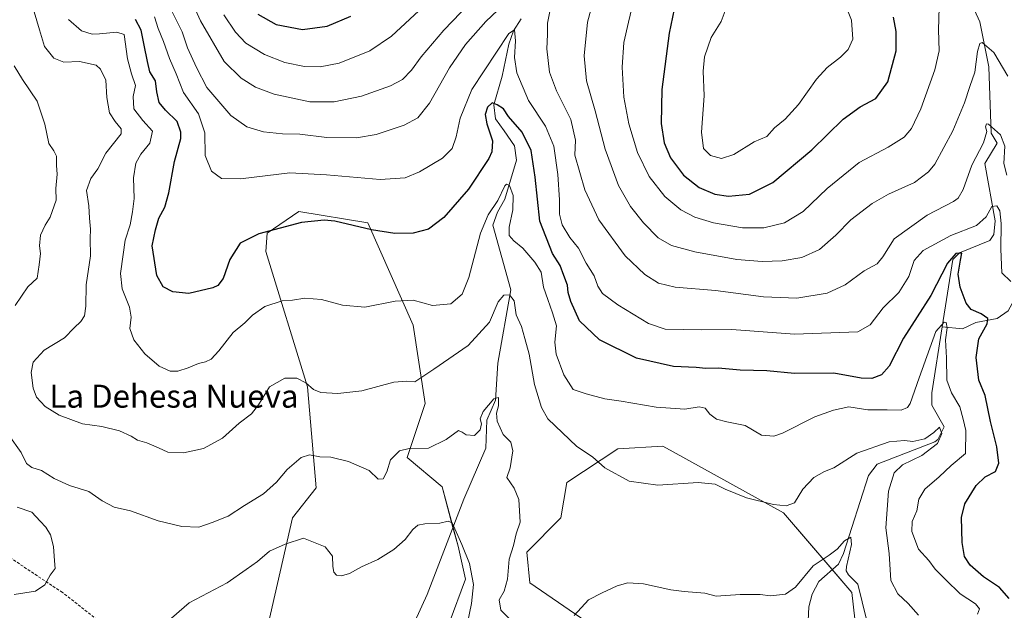
# Model space of a CAD drawing. Units: metres. Extents: x 594460 to 597927, y 4680491 to 4682851.
# Drawn here: x 596488 to 596832, y 4680863 to 4681069 of the extents above; entities that cross this region are included whole.
import ezdxf
from ezdxf.enums import TextEntityAlignment as Align

# ---------------------------------------------------------------- set-up
doc = ezdxf.new("R2010")
doc.units = ezdxf.units.M
doc.header["$MEASUREMENT"] = 0
doc.linetypes.add('TRAZOSX2', pattern=[1.5, 1, -0.5])
for name, color, linetype, lineweight in [('Corriente natural lineal', 142, 'Continuous', 13), ('Curva de nivel maestra', 36, 'Continuous', 30), ('Curva de nivel normal', 36, 'Continuous', 0), ('Matorral', 135, 'Continuous', 0), ('Matorral CxS', 135, 'Continuous', 0), ('Pastizal CxS', 92, 'Continuous', 0), ('Senda', 19, 'TRAZOSX2', 0), ('Texto cartográfico', 19, 'Continuous', 0)]:
    doc.layers.add(name, color=color, linetype=linetype, lineweight=lineweight)
doc.styles.add('Arial', font='txt', dxfattribs={"height": 0.2})

# ---------------------------------------------------------------- blocks, each defined once
blk = doc.blocks.new('*U170')
at = {"layer": 'Curva de nivel normal', "color": 36, "linetype": 'Continuous', "lineweight": 0}
for points in [[(596559.55, 4681070.55, 370), (596563.51, 4681064.51, 370), (596567.13, 4681060.66, 370), (596573.63, 4681056.77, 370), (596580.75, 4681053.89, 370), (596587.62, 4681052.59, 370), (596593.13, 4681052.39, 370), (596599.75, 4681053.74, 370), (596610.36, 4681057.98, 370), (596617.99, 4681063.07, 370), (596629.08, 4681073.45, 370)], [(596702.41, 4681075.88, 370), (596700.5, 4681067.96, 370), (596698.94, 4681060.93, 370), (596698.35, 4681052.26, 370), (596698.98, 4681041.88, 370), (596700.67, 4681032.58, 370), (596703.65, 4681022.56, 370), (596707.79, 4681014.22, 370), (596713.19, 4681007.27, 370), (596718.84, 4681002.59, 370), (596723.66, 4681000.06, 370), (596730.2, 4680998.1, 370), (596740.3, 4680996.29, 370), (596747.75, 4680996.32, 370), (596754.95, 4680998.1, 370), (596761.48, 4681002.04, 370), (596769.79, 4681010.01, 370), (596780.94, 4681019.13, 370), (596791.08, 4681024.45, 370), (596796.61, 4681027.88, 370), (596799.22, 4681030.97, 370), (596802.4, 4681037.83, 370), (596807.32, 4681051.36, 370), (596808.78, 4681058.02, 370), (596808.59, 4681065.31, 370), (596808.92, 4681077.18, 370)]]:
    blk.add_polyline3d(points, dxfattribs=at)
blk = doc.blocks.new('*U174')
at = {"layer": 'Curva de nivel normal', "color": 36, "linetype": 'Continuous', "lineweight": 0}
blk.add_polyline3d([(596734.95, 4681073.82, 380), (596732.81, 4681068.22, 380), (596729.37, 4681062.67, 380), (596727, 4681055.94, 380), (596726.61, 4681050.94, 380), (596726.9, 4681042.36, 380), (596725.94, 4681029.69, 380), (596726.73, 4681023.98, 380), (596729.18, 4681021.59, 380), (596732.94, 4681020.46, 380), (596737.25, 4681021.83, 380), (596744.32, 4681026.31, 380), (596748.79, 4681028.19, 380), (596751.45, 4681031.12, 380), (596755.12, 4681034.23, 380), (596759.79, 4681039.33, 380), (596766.12, 4681048.11, 380), (596769.79, 4681052.2, 380), (596774.45, 4681055.76, 380), (596777.11, 4681058.44, 380), (596778.74, 4681062.06, 380), (596778.31, 4681068.7, 380), (596774.5, 4681078.28, 380)], dxfattribs=at)
blk = doc.blocks.new('*U183')
at = {"layer": 'Curva de nivel maestra', "color": 36, "linetype": 'Continuous', "lineweight": 30}
for points in [[(596571.3, 4681070.79, 375), (596577.8, 4681067.13, 375), (596586.88, 4681065.44, 375), (596595.55, 4681066.54, 375), (596603.75, 4681070.1, 375)], [(596716.47, 4681072.46, 375), (596714.67, 4681064.11, 375), (596712.16, 4681044.48, 375), (596711.88, 4681032.71, 375), (596713, 4681025.9, 375), (596715.15, 4681020.72, 375), (596719.72, 4681014.7, 375), (596725.21, 4681010.44, 375), (596730.7, 4681008.07, 375), (596735.44, 4681007.36, 375), (596742.7, 4681008.02, 375), (596750.81, 4681012.07, 375), (596764.44, 4681023.45, 375), (596775.4, 4681034.16, 375), (596781.35, 4681038.48, 375), (596786.78, 4681041.44, 375), (596790.96, 4681047.15, 375), (596793.85, 4681057.98, 375), (596793.87, 4681064.74, 375), (596792.91, 4681069.69, 375)]]:
    blk.add_polyline3d(points, dxfattribs=at)

msp = doc.modelspace()

# ---------------------------------------------------------------- linework, layer by layer
at = {"layer": 'Corriente natural lineal', "color": 142, "linetype": 'Continuous', "lineweight": 13}
for points in [[(596814.41, 4681184.54, 385.04), (596800.92, 4681162.41, 382.6), (596793.91, 4681146.76, 379.79), (596791.21, 4681132.73, 377.84), (596796.07, 4681109.52, 374.12), (596799.31, 4681103.05, 373.46), (596815.49, 4681084.7, 369.31), (596823.04, 4681068.09, 366.58), (596826.2, 4681052.46, 362.94), (596826.96, 4681029.29, 359.36), (596829.09, 4681025.8, 358.97), (596824.8, 4681018.71, 357.9), (596828.33, 4680998.83, 354.12), (596827.85, 4680994.01, 353.09), (596826.47, 4680991.94, 352.49), (596815.96, 4680987.6, 350), (596813.58, 4680985.34, 350.01), (596809.85, 4680961.84, 345.17)], [(596663.11, 4681069.18, 356.58), (596660.49, 4681064.97, 355.24), (596658.82, 4681060.28, 354.87), (596656.51, 4681049.2, 352.67), (596653.65, 4681039.15, 349.77), (596654.14, 4681034.31, 348.85), (596657.26, 4681030.16, 347.76), (596660.76, 4681024.95, 346.48), (596661.48, 4681019.96, 345.75), (596657.46, 4681006.33, 344.37), (596654.87, 4681001.8, 343.91), (596653.31, 4680997.26, 343.38), (596659.54, 4680974.71, 340.24), (596654.99, 4680949.24, 336.83), (596654.25, 4680936.34, 335.63), (596651.18, 4680929.35, 333.3), (596650.8, 4680919.53, 332.21), (596643.14, 4680901.76, 331.02), (596630.4, 4680868.57, 326.89), (596621.76, 4680849.79, 324.53)], [(596922.49, 4681027.65, 371.18), (596912.88, 4681025.61, 369.7), (596908.39, 4681023.83, 368.93), (596904.43, 4681020.87, 368.49), (596882.19, 4680997.4, 363.38), (596876.24, 4680992.11, 362.12), (596867.32, 4680986.26, 360.24), (596858.42, 4680983.05, 358.16), (596853.26, 4680978.94, 357.11), (596849.07, 4680977.97, 356.16), (596841.14, 4680970.57, 354.01), (596834.96, 4680971.27, 353.19), (596832.84, 4680967.42, 352.39), (596829.01, 4680964.7, 351), (596821.57, 4680963.4, 346.71), (596816.99, 4680961.14, 346.86), (596809.85, 4680961.84, 345.17)], [(596809.85, 4680961.84, 345.17), (596806.31, 4680938.84, 341.41), (596806.29, 4680934.57, 340.87), (596810.61, 4680926.99, 340.86), (596808.35, 4680922.61, 339.94), (596807.38, 4680921.82, 339.84), (596787.25, 4680913.99, 337.05), (596784.26, 4680910.07, 336.96), (596775.47, 4680882.83, 334.3), (596773.71, 4680879.2, 334.02), (596766.89, 4680873.12, 333.29), (596764.61, 4680868.7, 332.36), (596763.36, 4680864.26, 332.11), (596762.98, 4680854.44, 330.64)]]:
    msp.add_polyline3d(points, dxfattribs=at)
at = {"layer": 'Curva de nivel maestra', "color": 36, "linetype": 'Continuous', "lineweight": 30}
msp.add_polyline3d([(596833.2, 4680867.25, 350), (596829.85, 4680871.08, 350), (596824.32, 4680874.8, 350), (596819.68, 4680878.78, 350), (596817.68, 4680881.87, 350), (596816.84, 4680886.69, 350), (596816.58, 4680895.4, 350), (596817.83, 4680900.19, 350), (596821.69, 4680906.6, 350), (596824.89, 4680909.64, 350), (596828.48, 4680911.48, 350), (596829.66, 4680914.31, 350), (596828.96, 4680920.03, 350), (596826.76, 4680928.87, 350), (596824.83, 4680937.91, 350), (596822.68, 4680943.26, 350), (596821.75, 4680951.19, 350), (596822.61, 4680957.7, 350), (596825.53, 4680962.86, 350), (596825.74, 4680964.8, 350), (596823.51, 4680966.42, 350), (596819.95, 4680967.86, 350), (596818.19, 4680970.1, 350), (596816.14, 4680975.71, 350), (596815.47, 4680980.14, 350), (596816.29, 4680985.08, 350), (596816.72, 4680987.53, 350), (596814.6, 4680987.41, 350), (596811.69, 4680983.99, 350), (596805.96, 4680972.71, 350), (596796.45, 4680957.9, 350), (596791.45, 4680948.18, 350), (596788.79, 4680945.15, 350), (596785.42, 4680943.81, 350), (596781.65, 4680943.98, 350), (596772.08, 4680945.66, 350), (596758.45, 4680945.54, 350), (596748.79, 4680946.48, 350), (596739.46, 4680946.72, 350), (596731.81, 4680947.4, 350), (596727.46, 4680947.29, 350), (596724.12, 4680947.66, 350), (596716.18, 4680948.05, 350), (596703.36, 4680950.92, 350), (596690.43, 4680957.33, 350), (596683.49, 4680963.92, 350), (596680.4, 4680970.68, 350), (596679.57, 4680973.79, 350), (596679.33, 4680976.39, 350), (596678.05, 4680979.76, 350), (596676.76, 4680983.26, 350), (596674.1, 4680987.34, 350), (596669.64, 4680998.69, 350), (596668.04, 4681013.99, 350), (596666.66, 4681023.22, 350), (596663.54, 4681029.66, 350), (596658.77, 4681035.08, 350), (596657.03, 4681037.82, 350), (596654.78, 4681039.14, 350), (596653.03, 4681039.93, 350), (596651.36, 4681038.35, 350), (596650.64, 4681035.76, 350), (596651.21, 4681032.54, 350), (596653.11, 4681026.66, 350), (596652.94, 4681022.85, 350), (596651.91, 4681020.45, 350), (596644.82, 4681009.82, 350), (596636.14, 4680999.88, 350), (596630.88, 4680995.85, 350), (596625.48, 4680994.44, 350), (596619.1, 4680994.34, 350), (596611.01, 4680995.63, 350), (596598.22, 4680998.66, 350), (596594.45, 4680999.03, 350), (596586.6, 4680998.15, 350), (596571.66, 4680994.3, 350), (596565.15, 4680991.04, 350), (596561.57, 4680985.36, 350), (596559.24, 4680978.66, 350), (596557.41, 4680976.21, 350), (596555.67, 4680975.38, 350), (596547.27, 4680973.46, 350), (596541.69, 4680974.08, 350), (596538.38, 4680975.75, 350), (596536.17, 4680979.7, 350), (596534.54, 4680990.02, 350), (596535.7, 4680995.69, 350), (596536.85, 4680999.69, 350), (596538.88, 4681003.53, 350), (596540.32, 4681008.53, 350), (596542.26, 4681019.47, 350), (596544.48, 4681027.51, 350), (596544.56, 4681029.62, 350), (596543.28, 4681033.36, 350), (596539.14, 4681037.36, 350), (596536.93, 4681040.02, 350), (596536.14, 4681043.69, 350), (596535.68, 4681047.53, 350), (596533.66, 4681050.71, 350), (596532.88, 4681054.26, 350), (596531.73, 4681059.95, 350), (596530.67, 4681065.22, 350), (596528.66, 4681068.88, 350)], dxfattribs=at)
at = {"layer": 'Curva de nivel normal', "color": 36, "linetype": 'Continuous', "lineweight": 0}
for points in [[(596542.18, 4681088.73, 365), (596551.35, 4681068.45, 365), (596559.62, 4681054.33, 365), (596565.59, 4681048.48, 365), (596570.5, 4681045.32, 365), (596577.04, 4681042.95, 365), (596589.5, 4681040.27, 365), (596597.95, 4681040.18, 365), (596607.5, 4681042.21, 365), (596617.55, 4681045.78, 365), (596621.82, 4681048.06, 365), (596624.89, 4681051.24, 365), (596628.32, 4681055.96, 365), (596636.15, 4681065.19, 365), (596644.99, 4681074.39, 365)], [(596688.98, 4681077.94, 365), (596686.22, 4681067.96, 365), (596685.08, 4681056.31, 365), (596685.95, 4681047.53, 365), (596688.91, 4681037.08, 365), (596692.44, 4681023.71, 365), (596697.02, 4681011.09, 365), (596701.2, 4681003.77, 365), (596705.76, 4680998.1, 365), (596710.86, 4680992.9, 365), (596715.54, 4680990.13, 365), (596723.63, 4680987.94, 365), (596738.26, 4680985.3, 365), (596747.14, 4680984.56, 365), (596754.13, 4680984.85, 365), (596760.96, 4680986.01, 365), (596767.12, 4680988.76, 365), (596772.79, 4680993.76, 365), (596778.02, 4680999.09, 365), (596785.49, 4681004.86, 365), (596791.16, 4681008.06, 365), (596800.24, 4681012.08, 365), (596805.14, 4681015.81, 365), (596807.29, 4681018.52, 365), (596813.64, 4681030.12, 365), (596817.72, 4681039.91, 365), (596819.53, 4681045.54, 365), (596821.28, 4681050.53, 365), (596822.2, 4681057.78, 365), (596822.99, 4681060.6, 365), (596823.78, 4681060.85, 365), (596827.92, 4681057.44, 365), (596832.75, 4681049.18, 365)], [(596657.13, 4681074.16, 360), (596650.79, 4681068.26, 360), (596643.74, 4681060.22, 360), (596638.21, 4681052.02, 360), (596631.23, 4681039.8, 360), (596627.13, 4681034.61, 360), (596622.32, 4681032.09, 360), (596612.6, 4681028.86, 360), (596605.8, 4681027.73, 360), (596595.46, 4681027.85, 360), (596586.01, 4681028.91, 360), (596579.97, 4681029.12, 360), (596573.31, 4681029.82, 360), (596567.47, 4681031.5, 360), (596561.99, 4681035.5, 360), (596553.56, 4681045.25, 360), (596549.92, 4681052.16, 360), (596546.8, 4681059.07, 360), (596544.92, 4681064.62, 360), (596540.94, 4681072.7, 360)], [(596801.63, 4680861.36, 340), (596798, 4680865.46, 340), (596794.38, 4680868.78, 340), (596792.01, 4680873.49, 340), (596791.37, 4680882.87, 340), (596790.27, 4680891.88, 340), (596791.22, 4680904.61, 340), (596793.1, 4680910.93, 340), (596796.05, 4680913.81, 340), (596802.77, 4680917.02, 340), (596808.28, 4680921.2, 340), (596809.74, 4680924.66, 340), (596808.94, 4680926.9, 340), (596806.96, 4680924.98, 340), (596803.81, 4680922.88, 340), (596799.63, 4680921.86, 340), (596796.79, 4680922.24, 340), (596791.45, 4680921.84, 340), (596780.12, 4680917.82, 340), (596772.14, 4680912.75, 340), (596768.85, 4680911.4, 340), (596765.16, 4680909.3, 340), (596761.37, 4680905.35, 340), (596758.37, 4680900.53, 340), (596755.5, 4680899.43, 340), (596751.12, 4680899.94, 340), (596741.67, 4680902.25, 340), (596734.19, 4680905.35, 340), (596730.79, 4680907.08, 340), (596724.79, 4680907.63, 340), (596710.79, 4680906.66, 340), (596700.79, 4680908.12, 340), (596692.32, 4680912.73, 340), (596688.06, 4680916.52, 340), (596682.55, 4680920.18, 340), (596672.47, 4680929.85, 340), (596670.23, 4680933.75, 340), (596667.83, 4680941.7, 340), (596665.96, 4680952.37, 340), (596664.42, 4680957.76, 340), (596663.2, 4680961.92, 340), (596661.44, 4680966.02, 340), (596660.73, 4680970.95, 340), (596659.12, 4680972.99, 340), (596657.13, 4680972.82, 340), (596655.07, 4680970.54, 340), (596652.05, 4680963.47, 340), (596644.68, 4680955.4, 340), (596632.68, 4680947.07, 340), (596626.04, 4680942.68, 340), (596623.14, 4680942.87, 340), (596618.79, 4680942.58, 340), (596607.56, 4680939.6, 340), (596599.22, 4680938.64, 340), (596593.32, 4680939.02, 340), (596590.75, 4680939.98, 340), (596588.07, 4680942.38, 340), (596584.95, 4680943.94, 340), (596580.8, 4680943.92, 340), (596575.47, 4680940.9, 340), (596571.57, 4680934.72, 340), (596569.12, 4680931.56, 340), (596564.88, 4680928.3, 340), (596559.04, 4680923.09, 340), (596552.43, 4680919.49, 340), (596545.39, 4680917.95, 340), (596539.93, 4680918.15, 340), (596536.73, 4680919.73, 340), (596532.72, 4680921.44, 340), (596529.46, 4680922.34, 340), (596527.24, 4680923.78, 340), (596523.11, 4680925.64, 340), (596516.94, 4680927.1, 340), (596510.24, 4680928.07, 340), (596502.1, 4680931.1, 340), (596497.26, 4680934.06, 340), (596494.26, 4680937.38, 340), (596493.05, 4680940.5, 340), (596492.37, 4680945.93, 340), (596493.03, 4680949.48, 340), (596496.84, 4680953.69, 340), (596503.92, 4680958.05, 340), (596507.29, 4680961.46, 340), (596509.7, 4680963.66, 340), (596510.88, 4680965.62, 340), (596511.39, 4680968.99, 340), (596511.47, 4680976.45, 340), (596513.05, 4680986.6, 340), (596512.86, 4680992.62, 340), (596513.01, 4680995.92, 340), (596512.64, 4680999.69, 340), (596512.45, 4681004.02, 340), (596511.58, 4681009.36, 340), (596513.1, 4681013.48, 340), (596515.6, 4681016.89, 340), (596518.4, 4681022.31, 340), (596523.68, 4681029.06, 340), (596523.68, 4681030.81, 340), (596521.66, 4681033.32, 340), (596519.65, 4681036.35, 340), (596518.7, 4681041.69, 340), (596518.41, 4681047.73, 340), (596516.5, 4681051.57, 340), (596514.97, 4681052.97, 340), (596509.2, 4681054.24, 340), (596503.75, 4681054.08, 340), (596500.21, 4681055.42, 340), (596497.04, 4681059.56, 340), (596495.22, 4681065.31, 340), (596493.41, 4681071.6, 340)], [(596833.82, 4680977.6, 355), (596830.65, 4680980.61, 355), (596830.37, 4680988.94, 355), (596830.4, 4680997.79, 355), (596829.95, 4681002.28, 355), (596828.94, 4681004.04, 355), (596827.14, 4681003.76, 355), (596825.22, 4681000.11, 355), (596821.81, 4680997.15, 355), (596812.87, 4680993.62, 355), (596803.28, 4680988.45, 355), (596800.1, 4680984.95, 355), (596798.28, 4680979.35, 355), (596794.76, 4680973.8, 355), (596789.37, 4680968.46, 355), (596784.74, 4680962.56, 355), (596780.43, 4680960.12, 355), (596758.45, 4680959.26, 355), (596736.58, 4680960.89, 355), (596725.88, 4680960.78, 355), (596713.36, 4680961.05, 355), (596707.47, 4680963.02, 355), (596696.78, 4680969.5, 355), (596691.52, 4680973.42, 355), (596689.89, 4680975.99, 355), (596688.57, 4680979.59, 355), (596685.85, 4680984.02, 355), (596683.1, 4680989.23, 355), (596680.07, 4680992.97, 355), (596677.47, 4680997.36, 355), (596676.49, 4681001.05, 355), (596676.48, 4681006.04, 355), (596675.94, 4681014.9, 355), (596674.57, 4681024.73, 355), (596671.62, 4681031.7, 355), (596665.66, 4681040.7, 355), (596661.62, 4681050.3, 355), (596660.76, 4681055.65, 355), (596661.18, 4681061.49, 355), (596660.83, 4681065.27, 355), (596658.8, 4681064, 355), (596645.89, 4681044.48, 355), (596641.86, 4681034.57, 355), (596640.54, 4681028.08, 355), (596639.05, 4681023.93, 355), (596635.69, 4681020.56, 355), (596627.72, 4681015.85, 355), (596622.69, 4681013.74, 355), (596614, 4681013.18, 355), (596595.28, 4681014.76, 355), (596582.5, 4681015.46, 355), (596565.36, 4681013.36, 355), (596558.67, 4681013.55, 355), (596555.25, 4681016.11, 355), (596552.96, 4681021.51, 355), (596552.9, 4681029.41, 355), (596550.62, 4681036.07, 355), (596545.49, 4681043.47, 355), (596542.92, 4681050.02, 355), (596540.52, 4681055.28, 355), (596538.52, 4681061.22, 355), (596536.61, 4681065.78, 355), (596535.36, 4681069.82, 355)], [(596832.38, 4681014.64, 360), (596831.32, 4681018.76, 360), (596831.67, 4681024.79, 360), (596830.26, 4681028.78, 360), (596826.06, 4681032.43, 360), (596825.3, 4681032.56, 360), (596825, 4681031.57, 360), (596825.45, 4681029.87, 360), (596824.33, 4681025.97, 360), (596820.24, 4681018.14, 360), (596817.23, 4681009.72, 360), (596815.41, 4681006.63, 360), (596813.85, 4681005.5, 360), (596804.71, 4681000.74, 360), (596793.18, 4680992.52, 360), (596789.23, 4680986.22, 360), (596787.21, 4680983.75, 360), (596782.64, 4680981.41, 360), (596776.1, 4680976.43, 360), (596769.82, 4680973.52, 360), (596759.27, 4680971.84, 360), (596747.61, 4680972.29, 360), (596730.89, 4680974.5, 360), (596716.86, 4680975.63, 360), (596710.98, 4680977.1, 360), (596706.2, 4680980.08, 360), (596699.41, 4680986.54, 360), (596690.23, 4680999.09, 360), (596685.36, 4681009.59, 360), (596681.89, 4681021.69, 360), (596682.11, 4681026.82, 360), (596680.46, 4681034.11, 360), (596675.45, 4681044.04, 360), (596672.97, 4681050.61, 360), (596672.1, 4681058.69, 360), (596672.3, 4681063.69, 360), (596672.34, 4681067.69, 360), (596673.17, 4681071.7, 360)], [(596822.24, 4680861.7, 345), (596822.92, 4680863.59, 345), (596821.5, 4680865.4, 345), (596816.17, 4680868.8, 345), (596811.21, 4680873.66, 345), (596807.43, 4680877.39, 345), (596805.19, 4680880.41, 345), (596801.62, 4680884.43, 345), (596799.31, 4680890.55, 345), (596799.37, 4680894, 345), (596801.04, 4680897.76, 345), (596801.73, 4680901.8, 345), (596803.87, 4680905.28, 345), (596808.79, 4680909.58, 345), (596813.03, 4680913.53, 345), (596817.96, 4680917.7, 345), (596818.17, 4680925.7, 345), (596817.23, 4680929.7, 345), (596816, 4680934.01, 345), (596813.15, 4680938.86, 345), (596811.55, 4680943.21, 345), (596811.34, 4680951.08, 345), (596811.09, 4680957.37, 345), (596811.66, 4680961.54, 345), (596811.25, 4680963.35, 345), (596810.6, 4680963.48, 345), (596807.63, 4680960.18, 345), (596805.56, 4680954.44, 345), (596801.84, 4680944.03, 345), (596798.7, 4680935.18, 345), (596797.78, 4680933.78, 345), (596795.64, 4680932.86, 345), (596790.74, 4680932.9, 345), (596784, 4680932.98, 345), (596777.39, 4680934, 345), (596771.99, 4680932.76, 345), (596765.54, 4680930.54, 345), (596754.18, 4680924.78, 345), (596751.18, 4680923.79, 345), (596746.85, 4680924.1, 345), (596741.21, 4680927.46, 345), (596734.84, 4680928.72, 345), (596731.22, 4680929.66, 345), (596728.89, 4680931.44, 345), (596727.23, 4680933.48, 345), (596725.17, 4680933.93, 345), (596720.21, 4680933.13, 345), (596710.25, 4680933.84, 345), (596697.99, 4680935.95, 345), (596692.26, 4680936.74, 345), (596685.8, 4680938.5, 345), (596681.26, 4680940.02, 345), (596677.96, 4680945.11, 345), (596675.35, 4680952.35, 345), (596674.9, 4680956.5, 345), (596675.51, 4680962.17, 345), (596674.03, 4680966.71, 345), (596672.4, 4680971.4, 345), (596670.88, 4680975.67, 345), (596670.14, 4680980.94, 345), (596667.85, 4680984.43, 345), (596663.77, 4680989.28, 345), (596660.58, 4680991.76, 345), (596658.93, 4680993.69, 345), (596658.91, 4680996.59, 345), (596660.21, 4681002.62, 345), (596660.32, 4681007.6, 345), (596659.09, 4681011.12, 345), (596658.01, 4681011.59, 345), (596657.41, 4681010.93, 345), (596655.05, 4681005.89, 345), (596651.6, 4681000.92, 345), (596648.96, 4680994.5, 345), (596644.89, 4680979.02, 345), (596642.63, 4680973.22, 345), (596638.65, 4680969.83, 345), (596632.19, 4680969.33, 345), (596625.53, 4680971.1, 345), (596619.21, 4680970.78, 345), (596608.6, 4680968.75, 345), (596600.85, 4680969.4, 345), (596593.52, 4680971.34, 345), (596587.7, 4680971.8, 345), (596583.46, 4680971.18, 345), (596579.88, 4680970.89, 345), (596573.74, 4680968.9, 345), (596569.46, 4680965.88, 345), (596566.8, 4680963.22, 345), (596562.8, 4680959.82, 345), (596557.8, 4680953.44, 345), (596555.13, 4680950.62, 345), (596553.09, 4680949.69, 345), (596550.62, 4680949.11, 345), (596547.09, 4680947.52, 345), (596543.47, 4680946.44, 345), (596540.81, 4680946.4, 345), (596536.91, 4680948.2, 345), (596531.96, 4680952.43, 345), (596528.13, 4680957.35, 345), (596526.79, 4680961.23, 345), (596527.18, 4680965.25, 345), (596526.58, 4680968.7, 345), (596524.08, 4680975.03, 345), (596523.45, 4680980.37, 345), (596524.38, 4680987.03, 345), (596525.1, 4680992.02, 345), (596526.81, 4680997.42, 345), (596527.62, 4681001.92, 345), (596528.27, 4681006.52, 345), (596528.06, 4681013.7, 345), (596528.79, 4681018.85, 345), (596530.52, 4681021.96, 345), (596533.68, 4681025.78, 345), (596534.64, 4681030.03, 345), (596531.24, 4681033.72, 345), (596528.16, 4681037.77, 345), (596527.95, 4681042.1, 345), (596528.71, 4681045.92, 345), (596527.31, 4681050.04, 345), (596525.88, 4681055.19, 345), (596524.71, 4681063.69, 345), (596522.22, 4681064.53, 345), (596516.14, 4681063.94, 345), (596513.66, 4681063.84, 345), (596509.85, 4681064.99, 345), (596505.35, 4681068.9, 345)], [(596486.75, 4680969.31, 335), (596491.22, 4680975.82, 335), (596494.38, 4680978.83, 335), (596495.17, 4680983.48, 335), (596495.58, 4680987.37, 335), (596495.2, 4680990.06, 335), (596495.55, 4680993.78, 335), (596497.17, 4680997.32, 335), (596499, 4681000.01, 335), (596501.05, 4681006.02, 335), (596500.9, 4681010.02, 335), (596501.44, 4681015.02, 335), (596501.14, 4681018.02, 335), (596501.16, 4681021.26, 335), (596500.29, 4681023.13, 335), (596498.47, 4681025.69, 335), (596497.08, 4681032.43, 335), (596494.41, 4681040.5, 335), (596489.27, 4681048, 335), (596486.41, 4681052.74, 335)], [(596661.37, 4680857.79, 335), (596656.02, 4680863.16, 335), (596655.48, 4680866.71, 335), (596657.22, 4680869.76, 335), (596658.34, 4680873.93, 335), (596659, 4680880.92, 335), (596660.44, 4680885.71, 335), (596661.45, 4680889.76, 335), (596662.79, 4680893.83, 335), (596662.28, 4680901.7, 335), (596660.67, 4680905.67, 335), (596658.15, 4680909.32, 335), (596659.32, 4680912.69, 335), (596660.29, 4680918.7, 335), (596659.5, 4680921.7, 335), (596656.9, 4680924.37, 335), (596654.76, 4680929.03, 335), (596654.52, 4680931.76, 335), (596655.29, 4680934.33, 335), (596655.21, 4680937.26, 335), (596653.58, 4680936.74, 335), (596649.92, 4680932.37, 335), (596648.88, 4680929.76, 335), (596649.3, 4680928.02, 335), (596648.86, 4680925.99, 335), (596646.88, 4680923.97, 335), (596644.01, 4680924.2, 335), (596642.61, 4680925.18, 335), (596641.32, 4680925.68, 335), (596636.95, 4680922.56, 335), (596630.8, 4680919.62, 335), (596624.13, 4680919.5, 335), (596620.77, 4680918.61, 335), (596617.58, 4680915.47, 335), (596616.29, 4680911.36, 335), (596615.06, 4680908.84, 335), (596613.34, 4680908.72, 335), (596610.19, 4680911.76, 335), (596602.98, 4680914.88, 335), (596596.75, 4680916.42, 335), (596592.94, 4680916.56, 335), (596589.32, 4680917.21, 335), (596586.43, 4680916.3, 335), (596581.62, 4680912.17, 335), (596577.87, 4680907.76, 335), (596573.31, 4680903.7, 335), (596566.73, 4680899.66, 335), (596561, 4680895.91, 335), (596555.46, 4680893.72, 335), (596550.8, 4680892.03, 335), (596544.82, 4680892.3, 335), (596536.65, 4680894.28, 335), (596526.99, 4680897.71, 335), (596521.27, 4680899.01, 335), (596517.14, 4680901.23, 335), (596512.47, 4680904.47, 335), (596505.66, 4680906.59, 335), (596500.31, 4680909, 335), (596495.9, 4680911.8, 335), (596492.54, 4680912.84, 335), (596490.72, 4680914.25, 335), (596488.82, 4680918.12, 335), (596484.57, 4680924.13, 335)], [(596486.47, 4680868.64, 330), (596493.81, 4680869.76, 330), (596497.11, 4680872.01, 330), (596499.01, 4680875.37, 330), (596500.68, 4680877.7, 330), (596500.51, 4680880.37, 330), (596500.11, 4680885.35, 330), (596499.03, 4680889.4, 330), (596497.51, 4680892.02, 330), (596495.45, 4680894.13, 330), (596492.59, 4680897.26, 330), (596487.44, 4680899.06, 330)], [(596644.4, 4680858.69, 330), (596645.85, 4680865.45, 330), (596646.57, 4680872.06, 330), (596645.1, 4680879.36, 330), (596642.41, 4680886, 330), (596639.03, 4680893.54, 330), (596637.75, 4680894.2, 330), (596634.75, 4680893.48, 330), (596629.61, 4680893.25, 330), (596627.16, 4680892.8, 330), (596625.4, 4680891.24, 330), (596622.71, 4680887.8, 330), (596618.76, 4680884.24, 330), (596613.13, 4680880.76, 330), (596607.45, 4680878.18, 330), (596603.28, 4680875.94, 330), (596600.52, 4680875.09, 330), (596598.77, 4680875.34, 330), (596597.86, 4680876.43, 330), (596597.47, 4680878.38, 330), (596597.42, 4680881.99, 330), (596594.85, 4680885.18, 330), (596587.26, 4680888.21, 330), (596580.9, 4680886.11, 330), (596575.44, 4680883.68, 330), (596571.23, 4680880.11, 330), (596567.32, 4680877.28, 330), (596560.63, 4680872.7, 330), (596547.46, 4680865.67, 330), (596539.57, 4680858.86, 330)], [(596783.42, 4680860.4, 335), (596781.96, 4680866.05, 335), (596780.48, 4680872.23, 335), (596777.19, 4680875.4, 335), (596776.37, 4680876.79, 335), (596776.56, 4680878.3, 335), (596778.28, 4680886.07, 335), (596778.08, 4680888.59, 335), (596775.86, 4680887.32, 335), (596773.25, 4680884.42, 335), (596770.45, 4680882.34, 335), (596764.9, 4680878.54, 335), (596758.73, 4680871.2, 335), (596755.24, 4680868.7, 335), (596750.04, 4680868.12, 335), (596746.48, 4680868.63, 335), (596739.5, 4680868.58, 335), (596731.1, 4680868.04, 335), (596727.12, 4680869.09, 335), (596719.92, 4680869.65, 335), (596715.3, 4680870.21, 335), (596705.73, 4680872.31, 335), (596700.32, 4680872.64, 335), (596696.62, 4680871.66, 335), (596691.42, 4680869.2, 335), (596686.62, 4680866.79, 335), (596681.64, 4680861.28, 335)]]:
    msp.add_polyline3d(points, dxfattribs=at)
at = {"layer": 'Matorral', "color": 135, "linetype": 'Continuous', "lineweight": 0}
for points in [[(596638.06, 4680858.58, 327.47), (596643.77, 4680873.96, 329.27), (596641.13, 4680885.38, 329.41), (596639.37, 4680891.95, 329.88), (596635.6, 4680906.06, 331.74), (596623.35, 4680916.34, 334.22), (596629.66, 4680935.1, 338.48), (596625.55, 4680962.47, 343.29), (596609.74, 4680998.05, 350.34), (596585.59, 4681002, 350.89), (596574.56, 4680994.46, 349.6), (596574.12, 4680988.09, 348.33), (596588.67, 4680940.94, 339.62), (596591.74, 4680905.8, 332.87), (596583.4, 4680895.26, 331.4), (596569.57, 4680834.86, 321.23)], [(596864.69, 4680797.77, 334.82), (596824.35, 4680794.67, 331.37), (596789.31, 4680780.18, 327.39), (596768.67, 4680782.37, 326.01), (596764.72, 4680797.31, 327.15), (596769.11, 4680815.75, 329.48), (596780.97, 4680846.94, 333.33), (596778.34, 4680869.34, 334.46), (596771.54, 4680877.27, 333.71), (596754.63, 4680897.02, 339.42), (596716.13, 4680918.28, 341.62), (596712.48, 4680920.3, 341.84), (596696.82, 4680919.29, 340.99), (596679.11, 4680907.56, 338.21), (596676.91, 4680895.26, 337.42), (596665.06, 4680883.4, 336.22), (596666.16, 4680872.64, 336.56), (596689.87, 4680856.39, 333.11), (596685.03, 4680794.89, 325.75), (596671.86, 4680720.22, 318.14), (596667.91, 4680717.58, 318.38), (596656.99, 4680697.57, 316.69), (596636.12, 4680659.29, 312.91)]]:
    msp.add_polyline3d(points, dxfattribs=at)
at = {"layer": 'Matorral CxS', "color": 135, "linetype": 'Continuous', "lineweight": 0}
for points in [[(596638.06, 4680858.58, 327.47), (596643.77, 4680873.96, 329.27), (596641.13, 4680885.38, 329.41), (596635.6, 4680906.06, 331.74), (596623.35, 4680916.34, 334.22), (596629.66, 4680935.1, 338.48), (596625.55, 4680962.47, 343.29), (596609.74, 4680998.04, 350.34), (596585.59, 4681002, 350.89), (596574.56, 4680994.46, 349.6), (596574.12, 4680988.09, 348.33), (596588.67, 4680940.94, 339.62), (596591.74, 4680905.8, 332.87), (596583.4, 4680895.26, 331.4), (596569.57, 4680834.86, 321.23)], [(596780.97, 4680846.94, 333.33), (596778.34, 4680869.34, 334.46), (596754.63, 4680897.02, 339.42), (596716.13, 4680918.28, 341.62), (596712.48, 4680920.3, 341.84), (596696.82, 4680919.29, 340.99), (596679.11, 4680907.56, 338.21), (596676.91, 4680895.26, 337.42), (596665.06, 4680883.4, 336.22), (596666.16, 4680872.64, 336.56), (596689.87, 4680856.39, 333.11)]]:
    msp.add_polyline3d(points, dxfattribs=at)
at = {"layer": 'Pastizal CxS', "color": 92, "linetype": 'Continuous', "lineweight": 0}
msp.add_polyline3d([(596571.32, 4680746.13, 314.25), (596562.31, 4680763.55, 314.38), (596548.05, 4680779.08, 314.95), (596541.5, 4680780.08, 315.18), (596569.57, 4680834.86, 321.23), (596583.4, 4680895.26, 331.4), (596591.74, 4680905.8, 332.87), (596588.67, 4680940.94, 339.62), (596574.12, 4680988.09, 348.33), (596574.56, 4680994.46, 349.6), (596585.59, 4681002, 350.89), (596609.74, 4680998.04, 350.34), (596625.55, 4680962.47, 343.29), (596629.66, 4680935.1, 338.48), (596623.35, 4680916.34, 334.22), (596635.6, 4680906.06, 331.74), (596641.13, 4680885.38, 329.41), (596643.77, 4680873.96, 329.27), (596638.06, 4680858.58, 327.47), (596627.52, 4680836.62, 324.51), (596623.13, 4680823, 323.42), (596616.98, 4680812.02, 322.82), (596607.32, 4680809.82, 321.06), (596571.32, 4680746.13, 314.25)], close=True, dxfattribs=at)
for points in [[(596638.06, 4680858.58, 327.47), (596643.77, 4680873.96, 329.27), (596641.13, 4680885.38, 329.41), (596639.37, 4680891.95, 329.88), (596635.6, 4680906.06, 331.74), (596623.35, 4680916.34, 334.22), (596629.66, 4680935.1, 338.48), (596625.55, 4680962.47, 343.29), (596609.74, 4680998.05, 350.34), (596585.59, 4681002, 350.89), (596574.56, 4680994.46, 349.6), (596574.12, 4680988.09, 348.33), (596588.67, 4680940.94, 339.62), (596591.74, 4680905.8, 332.87), (596583.4, 4680895.26, 331.4), (596569.57, 4680834.86, 321.23)], [(596864.69, 4680797.77, 334.82), (596824.35, 4680794.67, 331.37), (596789.31, 4680780.18, 327.39), (596768.67, 4680782.37, 326.01), (596764.72, 4680797.31, 327.15), (596769.11, 4680815.75, 329.48), (596780.97, 4680846.94, 333.33), (596778.34, 4680869.34, 334.46), (596771.54, 4680877.27, 333.71), (596754.63, 4680897.02, 339.42), (596716.13, 4680918.28, 341.62), (596712.48, 4680920.3, 341.84), (596696.82, 4680919.29, 340.99), (596679.11, 4680907.56, 338.21), (596676.91, 4680895.26, 337.42), (596665.06, 4680883.4, 336.22), (596666.16, 4680872.64, 336.56), (596689.87, 4680856.39, 333.11), (596685.03, 4680794.89, 325.75), (596671.86, 4680720.22, 318.14), (596667.91, 4680717.58, 318.38), (596656.99, 4680697.57, 316.69), (596636.12, 4680659.29, 312.91)], [(596689.87, 4680856.39, 333.11), (596666.16, 4680872.64, 336.56), (596665.06, 4680883.4, 336.22), (596676.91, 4680895.26, 337.42), (596679.11, 4680907.56, 338.21), (596696.82, 4680919.29, 340.99), (596712.48, 4680920.3, 341.84), (596716.13, 4680918.28, 341.62), (596754.63, 4680897.02, 339.42), (596778.34, 4680869.34, 334.46), (596780.97, 4680846.94, 333.33)]]:
    msp.add_polyline3d(points, dxfattribs=at)
at = {"layer": 'Senda', "color": 19, "linetype": 'TRAZOSX2', "lineweight": 0}
msp.add_polyline3d([(596597.62, 4680797.52, 319.42), (596589.79, 4680805.79, 318.99), (596578.36, 4680813.72, 318.85), (596564.7, 4680824.2, 319.69), (596548.19, 4680836.11, 324.33), (596539.94, 4680842.3, 327.61), (596527.08, 4680850.24, 329.8), (596516.6, 4680858.81, 330.86), (596503.27, 4680869.29, 330.48), (596492, 4680876.75, 328.58), (596483.74, 4680882.3, 325.52), (596471.36, 4680889.77, 323.19), (596460.88, 4680896.27, 323.52), (596449.45, 4680901.51, 323.79), (596440.88, 4680904.37, 320.38), (596428.18, 4680907.86, 318.92), (596411.99, 4680911.99, 318.44), (596401.19, 4680915.01, 318.8), (596393.41, 4680918.34, 319.2), (596383.09, 4680922.15, 320.65), (596381.35, 4680922.15, 320.94)], dxfattribs=at)

# ---------------------------------------------------------------- block references
at = {"layer": 'Curva de nivel maestra', "color": 36, "linetype": 'Continuous', "lineweight": 30}
msp.add_blockref('*U183', (0, 0), dxfattribs=at)
at = {"layer": 'Curva de nivel normal', "color": 36, "linetype": 'Continuous', "lineweight": 0}
for name in ['*U170', '*U174']:
    msp.add_blockref(name, (0, 0), dxfattribs=at)

# ---------------------------------------------------------------- texts
at = {"layer": 'Texto cartográfico', "color": 19, "linetype": 'Continuous', "lineweight": 0, "style": 'Arial'}
msp.add_text('La Dehesa Nueva', height=8, dxfattribs=at).set_placement((596542.12, 4680937.68), align=Align.MIDDLE_CENTER)

doc.saveas('drawing.dxf')
